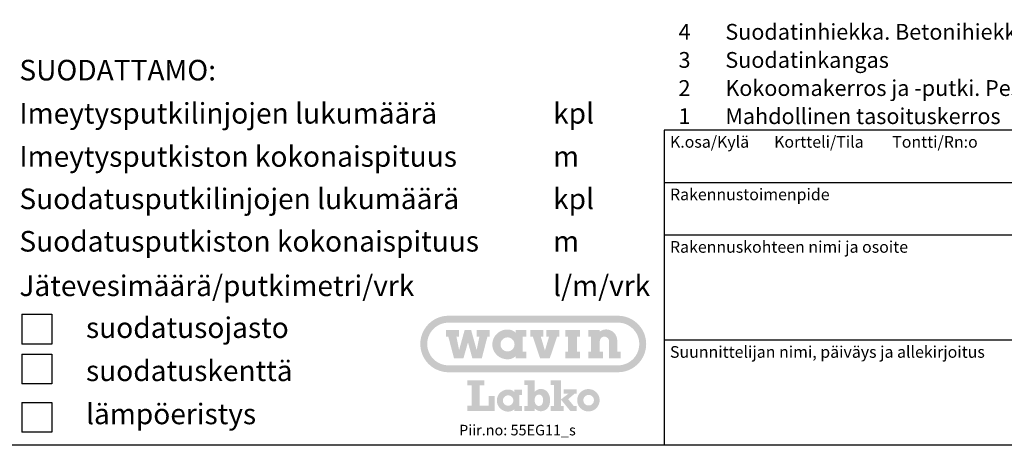
# Model space of a CAD drawing. Units: millimetres. Extents: x 0 to 39900, y 0 to 28215.
# Drawn here: x 8873 to 26584, y 0 to 7663 of the extents above; entities that cross this region are included whole.
import ezdxf
from ezdxf.enums import TextEntityAlignment as Align

# ---------------------------------------------------------------- set-up
doc = ezdxf.new("R2010")
doc.units = ezdxf.units.MM
doc.header["$LTSCALE"] = 570
doc.layers.add('Teksti', color=5, linetype='Continuous')
doc.styles.add('Huom', font='arial.ttf')
doc.styles.add('ROMANS', font='ROMANS.SHX')

msp = doc.modelspace()

# ---------------------------------------------------------------- hatches: boundary and pattern name
at = {"layer": 'Teksti'}
h = msp.add_hatch(color=256, dxfattribs=at)
edge = h.paths.add_edge_path(flags=0)
edge.add_spline(control_points=[(17522, 1817), (17522, 1812), (17522, 1804), (17524, 1791), (17527, 1779), (17532, 1768), (17537, 1757), (17543, 1746), (17551, 1737), (17559, 1728), (17568, 1720), (17577, 1712), (17588, 1706), (17599, 1701), (17610, 1696), (17622, 1693), (17635, 1691), (17648, 1691), (17661, 1691), (17673, 1693), (17685, 1696), (17697, 1701), (17708, 1706), (17718, 1712), (17728, 1720), (17737, 1728), (17745, 1737), (17752, 1746), (17759, 1757), (17764, 1768), (17768, 1779), (17771, 1791), (17773, 1804), (17774, 1817), (17773, 1830), (17771, 1842), (17768, 1854), (17764, 1866), (17759, 1877), (17752, 1887), (17745, 1897), (17737, 1906), (17728, 1914), (17718, 1921), (17708, 1928), (17697, 1933), (17685, 1937), (17673, 1940), (17661, 1942), (17648, 1943), (17635, 1942), (17622, 1940), (17610, 1937), (17599, 1933), (17588, 1928), (17577, 1921), (17568, 1914), (17559, 1906), (17551, 1897), (17543, 1887), (17537, 1877), (17532, 1866), (17527, 1854), (17524, 1842), (17522, 1830), (17522, 1821), (17522, 1817)], knot_values=[0, 0, 0, 0, 0.02139, 0.04237, 0.063045, 0.083479, 0.103754, 0.123902, 0.143988, 0.164029, 0.184085, 0.204165, 0.224323, 0.244585, 0.265028, 0.285698, 0.306682, 0.328064, 0.349453, 0.370433, 0.391104, 0.411539, 0.431809, 0.451963, 0.472043, 0.49209, 0.512137, 0.532217, 0.55237, 0.57264, 0.593075, 0.613749, 0.63473, 0.656119, 0.6775, 0.698484, 0.719155, 0.739597, 0.75986, 0.780019, 0.8001, 0.820155, 0.840197, 0.860282, 0.880434, 0.900709, 0.921143, 0.941814, 0.962795, 0.984184, 1.005566, 1.02655, 1.047222, 1.067663, 1.08793, 1.108086, 1.128171, 1.148221, 1.168272, 1.188357, 1.208512, 1.22878, 1.249221, 1.269893, 1.290877, 1.312259, 1.312259, 1.312259, 1.312259], degree=3, periodic=0)
h.paths.add_polyline_path([(16854, 1564), (16686, 1564), (16584, 1955), (16542, 1955), (16542, 2077), (16776, 2077), (16776, 1955), (16729, 1955), (16777, 1716), (16877, 2077), (16993, 2077), (17093, 1716), (17142, 1955), (17095, 1955), (17095, 2077), (17328, 2077), (17328, 1955), (17286, 1955), (17185, 1564), (17016, 1564), (16937, 1853)], flags=0)
edge = h.paths.add_edge_path(flags=0)
edge.add_line((19308, 2077), (19308, 2049))
edge.add_spline(control_points=[(19308, 2049), (19310, 2050), (19314, 2053), (19320, 2057), (19327, 2061), (19333, 2064), (19340, 2068), (19347, 2071), (19354, 2073), (19361, 2076), (19369, 2078), (19376, 2080), (19384, 2082), (19391, 2083), (19399, 2084), (19407, 2085), (19415, 2086), (19427, 2086), (19443, 2085), (19463, 2082), (19482, 2077), (19500, 2070), (19517, 2062), (19534, 2052), (19549, 2041), (19563, 2028), (19576, 2014), (19587, 1999), (19597, 1982), (19605, 1965), (19612, 1947), (19617, 1928), (19619, 1915), (19620, 1908)], knot_values=[0, 0, 0, 0, 0.012427, 0.024876, 0.037342, 0.049845, 0.06237, 0.074938, 0.087547, 0.10021, 0.112913, 0.125684, 0.13852, 0.151439, 0.164434, 0.177531, 0.190724, 0.204037, 0.237643, 0.270623, 0.303108, 0.335238, 0.367092, 0.398775, 0.430339, 0.461847, 0.493355, 0.524916, 0.556599, 0.588455, 0.620584, 0.653069, 0.686045, 0.686045, 0.686045, 0.686045], degree=3, periodic=0)
edge.add_line((19620, 1908), (19621, 1888))
edge.add_line((19621, 1888), (19621, 1687))
edge.add_line((19621, 1687), (19683, 1687))
edge.add_line((19683, 1687), (19683, 1564))
edge.add_line((19683, 1564), (19475, 1564))
edge.add_line((19475, 1564), (19475, 1872))
edge.add_spline(control_points=[(19475, 1872), (19475, 1875), (19474, 1880), (19473, 1889), (19471, 1897), (19468, 1905), (19465, 1912), (19460, 1919), (19456, 1926), (19450, 1932), (19444, 1937), (19437, 1942), (19430, 1946), (19423, 1950), (19415, 1953), (19407, 1955), (19399, 1956), (19390, 1957), (19381, 1956), (19373, 1955), (19365, 1953), (19358, 1950), (19350, 1946), (19344, 1942), (19337, 1937), (19332, 1932), (19326, 1926), (19322, 1919), (19318, 1912), (19314, 1905), (19312, 1897), (19310, 1889), (19309, 1883), (19309, 1881)], knot_values=[0, 0, 0, 0, 0.014389, 0.028515, 0.042426, 0.056189, 0.069834, 0.083402, 0.096923, 0.110424, 0.123925, 0.137445, 0.151018, 0.164663, 0.178426, 0.192345, 0.206476, 0.220872, 0.235221, 0.249196, 0.262887, 0.276358, 0.289685, 0.30291, 0.316089, 0.329252, 0.342463, 0.355729, 0.369093, 0.382581, 0.396244, 0.410098, 0.424203, 0.424203, 0.424203, 0.424203], degree=3, periodic=0)
edge.add_line((19309, 1881), (19308, 1872))
edge.add_line((19308, 1872), (19308, 1687))
edge.add_line((19308, 1687), (19363, 1687))
edge.add_line((19363, 1687), (19363, 1564))
edge.add_line((19363, 1564), (19099, 1564))
edge.add_line((19099, 1564), (19099, 1687))
edge.add_line((19099, 1687), (19147, 1687))
edge.add_line((19147, 1687), (19147, 1955))
edge.add_line((19147, 1955), (19099, 1955))
edge.add_line((19099, 1955), (19099, 2077))
edge.add_line((19099, 2077), (19308, 2077))
h.paths.add_polyline_path([(18952, 2077), (18688, 2077), (18688, 1955), (18738, 1955), (18738, 1687), (18688, 1687), (18688, 1564), (18952, 1564), (18952, 1687), (18899, 1687), (18899, 1955), (18952, 1955)], flags=0)
h.paths.add_polyline_path([(18395, 1955), (18321, 1706), (18247, 1955), (18294, 1955), (18294, 2077), (18061, 2077), (18061, 1955), (18103, 1955), (18235, 1564), (18407, 1564), (18539, 1955), (18581, 1955), (18581, 2077), (18348, 2077), (18348, 1955)], flags=0)
edge = h.paths.add_edge_path(flags=0)
edge.add_line((17797, 1564), (17797, 1608))
edge.add_spline(control_points=[(17797, 1608), (17795, 1606), (17790, 1601), (17783, 1595), (17776, 1589), (17768, 1583), (17760, 1578), (17752, 1573), (17743, 1569), (17734, 1565), (17724, 1561), (17714, 1558), (17704, 1555), (17693, 1553), (17683, 1551), (17671, 1550), (17660, 1549), (17642, 1549), (17620, 1550), (17593, 1554), (17567, 1561), (17541, 1570), (17517, 1581), (17495, 1594), (17474, 1610), (17454, 1627), (17437, 1646), (17421, 1667), (17407, 1689), (17396, 1712), (17386, 1737), (17380, 1763), (17376, 1790), (17374, 1817), (17376, 1844), (17380, 1871), (17386, 1896), (17396, 1921), (17407, 1945), (17421, 1967), (17437, 1987), (17454, 2006), (17474, 2024), (17495, 2039), (17517, 2053), (17541, 2064), (17567, 2073), (17593, 2080), (17620, 2084), (17643, 2085), (17660, 2084), (17672, 2084), (17683, 2082), (17694, 2081), (17705, 2078), (17715, 2075), (17725, 2072), (17734, 2068), (17743, 2064), (17752, 2060), (17760, 2055), (17768, 2049), (17776, 2043), (17783, 2037), (17788, 2033), (17790, 2030)], knot_values=[0, 0, 0, 0, 0.015882, 0.031757, 0.047651, 0.063612, 0.079666, 0.095855, 0.112225, 0.128815, 0.145659, 0.162818, 0.180321, 0.198223, 0.216554, 0.235368, 0.254705, 0.274607, 0.321054, 0.366614, 0.411457, 0.455753, 0.499616, 0.543166, 0.586477, 0.62964, 0.67271, 0.715779, 0.758921, 0.802245, 0.845862, 0.889931, 0.934621, 0.980162, 1.025695, 1.070389, 1.114458, 1.158079, 1.2014, 1.244545, 1.287614, 1.330689, 1.373845, 1.417158, 1.460706, 1.504574, 1.548867, 1.593712, 1.639272, 1.685719, 1.705937, 1.725497, 1.744469, 1.762897, 1.780851, 1.798366, 1.815518, 1.83235, 1.848934, 1.865307, 1.881528, 1.897641, 1.913707, 1.929755, 1.945832, 1.945832, 1.945832, 1.945832], degree=3, periodic=0)
edge.add_line((17790, 2030), (17797, 2023))
edge.add_line((17797, 2023), (17797, 2077))
edge.add_line((17797, 2077), (17984, 2077))
edge.add_line((17984, 2077), (17984, 1955))
edge.add_line((17984, 1955), (17921, 1955))
edge.add_line((17921, 1955), (17921, 1687))
edge.add_line((17921, 1687), (17984, 1687))
edge.add_line((17984, 1687), (17984, 1564))
edge.add_line((17984, 1564), (17797, 1564))
edge = h.paths.add_edge_path(flags=16)
edge.add_line((16588, 1440), (19633, 1440))
edge.add_spline(control_points=[(19633, 1440), (19646, 1441), (19672, 1441), (19711, 1447), (19748, 1457), (19783, 1470), (19817, 1486), (19848, 1505), (19878, 1528), (19905, 1552), (19930, 1580), (19952, 1609), (19972, 1641), (19988, 1675), (20001, 1710), (20010, 1747), (20016, 1785), (20018, 1824), (20016, 1864), (20010, 1902), (20001, 1939), (19988, 1974), (19972, 2008), (19952, 2039), (19930, 2069), (19905, 2096), (19878, 2121), (19848, 2143), (19817, 2163), (19783, 2179), (19748, 2192), (19711, 2202), (19685, 2205), (19673, 2207)], knot_values=[0, 0, 0, 0, 0.065307, 0.129383, 0.192509, 0.254927, 0.316823, 0.378372, 0.439695, 0.500921, 0.562133, 0.623462, 0.685005, 0.746907, 0.809318, 0.87245, 0.936525, 1.001845, 1.067153, 1.131228, 1.194356, 1.256775, 1.318673, 1.38022, 1.441545, 1.502766, 1.563989, 1.625315, 1.686861, 1.748761, 1.811177, 1.874304, 1.93838, 1.93838, 1.93838, 1.93838], degree=3, periodic=0)
edge.add_line((19673, 2207), (19633, 2209))
edge.add_line((19633, 2209), (16588, 2209))
edge.add_spline(control_points=[(16588, 2209), (16575, 2208), (16549, 2207), (16511, 2201), (16474, 2192), (16438, 2179), (16405, 2163), (16373, 2143), (16343, 2121), (16316, 2096), (16291, 2069), (16269, 2039), (16250, 2008), (16234, 1974), (16221, 1939), (16211, 1902), (16205, 1864), (16203, 1824), (16205, 1785), (16211, 1747), (16221, 1710), (16234, 1675), (16250, 1641), (16269, 1609), (16291, 1580), (16316, 1552), (16343, 1528), (16373, 1505), (16405, 1486), (16438, 1470), (16474, 1457), (16511, 1447), (16536, 1444), (16549, 1442)], knot_values=[0, 0, 0, 0, 0.065308, 0.129383, 0.192511, 0.25493, 0.31683, 0.378377, 0.439702, 0.500925, 0.562149, 0.623474, 0.685021, 0.746921, 0.80934, 0.872467, 0.936543, 1.001851, 1.06717, 1.131246, 1.194377, 1.256789, 1.318693, 1.380236, 1.441564, 1.502779, 1.564005, 1.625328, 1.686877, 1.748773, 1.811195, 1.874321, 1.938396, 1.938396, 1.938396, 1.938396], degree=3, periodic=0)
edge.add_line((16549, 1442), (16588, 1440))
edge = h.paths.add_edge_path()
edge.add_line((19633, 1316), (16588, 1316))
edge.add_spline(control_points=[(16588, 1316), (16571, 1316), (16536, 1317), (16486, 1325), (16437, 1338), (16390, 1355), (16345, 1376), (16303, 1402), (16264, 1431), (16228, 1464), (16195, 1500), (16166, 1540), (16140, 1582), (16119, 1626), (16102, 1673), (16089, 1722), (16081, 1773), (16079, 1824), (16081, 1876), (16089, 1927), (16102, 1976), (16119, 2023), (16140, 2067), (16166, 2109), (16195, 2148), (16228, 2185), (16264, 2217), (16303, 2247), (16345, 2272), (16390, 2294), (16437, 2311), (16486, 2324), (16519, 2328), (16536, 2330)], knot_values=[0, 0, 0, 0, 0.086464, 0.171298, 0.254875, 0.337516, 0.419462, 0.50095, 0.582142, 0.6632, 0.744245, 0.825438, 0.906923, 0.988883, 1.071518, 1.1551, 1.239933, 1.326409, 1.412874, 1.497706, 1.581281, 1.663916, 1.745865, 1.827351, 1.90854, 1.98959, 2.070641, 2.151833, 2.233319, 2.315268, 2.397907, 2.481485, 2.566318, 2.566318, 2.566318, 2.566318], degree=3, periodic=0)
edge.add_line((16536, 2330), (16588, 2333))
edge.add_line((16588, 2333), (19633, 2333))
edge.add_spline(control_points=[(19633, 2333), (19651, 2332), (19685, 2331), (19736, 2323), (19785, 2311), (19831, 2294), (19876, 2272), (19918, 2247), (19957, 2217), (19993, 2185), (20026, 2148), (20056, 2109), (20081, 2067), (20103, 2023), (20120, 1976), (20132, 1927), (20140, 1876), (20143, 1824), (20140, 1773), (20132, 1722), (20120, 1673), (20103, 1626), (20081, 1582), (20056, 1540), (20026, 1500), (19993, 1464), (19957, 1431), (19918, 1402), (19876, 1376), (19831, 1355), (19785, 1338), (19736, 1325), (19702, 1321), (19685, 1318)], knot_values=[0, 0, 0, 0, 0.086461, 0.171293, 0.254872, 0.337507, 0.419456, 0.500945, 0.582137, 0.663188, 0.744241, 0.825436, 0.906921, 0.98887, 1.071509, 1.155088, 1.239922, 1.326386, 1.412859, 1.497692, 1.581275, 1.663906, 1.745866, 1.827348, 1.908543, 1.98959, 2.070649, 2.151841, 2.233332, 2.315278, 2.397916, 2.481493, 2.566326, 2.566326, 2.566326, 2.566326], degree=3, periodic=0)
edge.add_line((19685, 1318), (19633, 1316))
msp.add_hatch(color=256, dxfattribs=at).paths.add_polyline_path([(16924, 714), (16924, 620), (17419, 620), (17419, 885), (17310, 885), (17310, 714), (17147, 714), (17147, 1079), (17228, 1079), (17228, 1173), (16924, 1173), (16924, 1079), (17003, 1079), (17003, 714)])
h = msp.add_hatch(color=256, dxfattribs=at)
edge = h.paths.add_edge_path(flags=16)
edge.add_spline(control_points=[(18287, 814), (18287, 810), (18287, 802), (18286, 791), (18285, 780), (18282, 770), (18279, 761), (18276, 752), (18272, 744), (18267, 737), (18262, 731), (18257, 725), (18250, 720), (18244, 716), (18237, 713), (18229, 711), (18221, 710), (18212, 709), (18204, 710), (18196, 711), (18188, 713), (18181, 716), (18174, 720), (18168, 725), (18162, 731), (18157, 737), (18152, 744), (18148, 751), (18145, 760), (18142, 769), (18139, 778), (18138, 789), (18137, 799), (18136, 811), (18137, 822), (18138, 833), (18139, 844), (18142, 854), (18144, 863), (18148, 871), (18152, 879), (18157, 886), (18162, 892), (18168, 898), (18174, 902), (18181, 906), (18188, 909), (18196, 912), (18204, 913), (18213, 913), (18222, 913), (18230, 912), (18238, 910), (18245, 907), (18251, 903), (18257, 899), (18263, 893), (18268, 887), (18273, 881), (18276, 873), (18280, 865), (18283, 856), (18285, 846), (18286, 836), (18287, 825), (18287, 818), (18287, 814)], knot_values=[0, 0, 0, 0, 0.019791, 0.038595, 0.056453, 0.07341, 0.089531, 0.104863, 0.119499, 0.133515, 0.147051, 0.1602, 0.173124, 0.185957, 0.198879, 0.212039, 0.225608, 0.239727, 0.253873, 0.267483, 0.280705, 0.293683, 0.306569, 0.319506, 0.332631, 0.346066, 0.359916, 0.374289, 0.389262, 0.404908, 0.42128, 0.438436, 0.456412, 0.475255, 0.494782, 0.513339, 0.53095, 0.547683, 0.56358, 0.578732, 0.593215, 0.607142, 0.620608, 0.633778, 0.646784, 0.659795, 0.672955, 0.686454, 0.700428, 0.715029, 0.729354, 0.743015, 0.756147, 0.768909, 0.78146, 0.793971, 0.806619, 0.819551, 0.832929, 0.846875, 0.861508, 0.876924, 0.893211, 0.910424, 0.928636, 0.947879, 0.947879, 0.947879, 0.947879], degree=3, periodic=0)
edge = h.paths.add_edge_path()
edge.add_spline(control_points=[(18137, 664), (18139, 662), (18144, 658), (18150, 652), (18156, 647), (18163, 642), (18170, 637), (18176, 633), (18183, 629), (18190, 626), (18197, 623), (18204, 621), (18211, 619), (18219, 617), (18226, 616), (18234, 615), (18242, 614), (18251, 614), (18263, 615), (18276, 616), (18290, 619), (18304, 624), (18318, 630), (18332, 637), (18345, 646), (18357, 657), (18369, 670), (18380, 684), (18390, 701), (18398, 719), (18405, 740), (18410, 762), (18413, 787), (18414, 812), (18413, 835), (18411, 856), (18407, 876), (18402, 895), (18395, 912), (18387, 929), (18378, 944), (18368, 958), (18356, 971), (18343, 982), (18330, 992), (18315, 1000), (18299, 1006), (18283, 1011), (18265, 1014), (18251, 1014), (18239, 1014), (18231, 1013), (18224, 1013), (18216, 1011), (18209, 1010), (18202, 1008), (18195, 1005), (18189, 1002), (18182, 999), (18176, 995), (18169, 991), (18163, 986), (18157, 981), (18150, 975), (18146, 971), (18144, 969)], knot_values=[0, 0, 0, 0, 0.014666, 0.028914, 0.042782, 0.056315, 0.069558, 0.08256, 0.095365, 0.108028, 0.120593, 0.133114, 0.145645, 0.158241, 0.170942, 0.183805, 0.196864, 0.210175, 0.231747, 0.254305, 0.277729, 0.301952, 0.326909, 0.35262, 0.379127, 0.406553, 0.435052, 0.464877, 0.496314, 0.529713, 0.565435, 0.603901, 0.645526, 0.690756, 0.726834, 0.761603, 0.795129, 0.827509, 0.858832, 0.889205, 0.918746, 0.947587, 0.975882, 1.003795, 1.031521, 1.059257, 1.087234, 1.115676, 1.144832, 1.17494, 1.188621, 1.2018, 1.214564, 1.22699, 1.239175, 1.251208, 1.263194, 1.275213, 1.287389, 1.299793, 1.312529, 1.325676, 1.339333, 1.353556, 1.368432, 1.368432, 1.368432, 1.368432], degree=3, periodic=0)
edge.add_line((18144, 969), (18137, 962))
edge.add_line((18137, 962), (18137, 1173))
edge.add_line((18137, 1173), (17948, 1173))
edge.add_line((17948, 1173), (17948, 1084))
edge.add_line((17948, 1084), (18013, 1084))
edge.add_line((18013, 1084), (18013, 709))
edge.add_line((18013, 709), (17948, 709))
edge.add_line((17948, 709), (17948, 620))
edge.add_line((17948, 620), (18137, 620))
edge.add_line((18137, 620), (18137, 664))
h = msp.add_hatch(color=256, dxfattribs=at)
h.paths.add_polyline_path([(18894, 1005), (18655, 1005), (18655, 928), (18739, 928), (18739, 926), (18607, 824), (18608, 824), (18777, 620), (18894, 620), (18894, 705), (18842, 705), (18739, 831), (18852, 928), (18894, 928)])
h.paths.add_polyline_path([(18423, 705), (18423, 620), (18655, 620), (18655, 705), (18607, 705), (18607, 824), (18607, 1173), (18423, 1173), (18423, 1084), (18482, 1084), (18482, 705)])
h = msp.add_hatch(color=256, dxfattribs=at)
edge = h.paths.add_edge_path(flags=16)
edge.add_spline(control_points=[(17565, 806), (17565, 803), (17566, 797), (17567, 787), (17569, 778), (17572, 770), (17576, 761), (17581, 754), (17586, 747), (17593, 740), (17599, 734), (17606, 729), (17614, 724), (17622, 720), (17631, 717), (17640, 714), (17649, 713), (17659, 713), (17668, 713), (17677, 714), (17686, 717), (17695, 720), (17703, 724), (17711, 729), (17718, 734), (17725, 740), (17731, 747), (17736, 754), (17741, 761), (17745, 770), (17748, 778), (17750, 787), (17752, 797), (17752, 806), (17752, 816), (17750, 825), (17748, 834), (17745, 842), (17741, 851), (17736, 858), (17731, 865), (17725, 872), (17718, 878), (17711, 884), (17703, 888), (17695, 892), (17686, 895), (17677, 898), (17668, 899), (17659, 899), (17649, 899), (17640, 898), (17631, 895), (17622, 892), (17614, 888), (17606, 884), (17599, 878), (17593, 872), (17586, 865), (17581, 858), (17576, 851), (17572, 842), (17569, 834), (17567, 825), (17566, 816), (17565, 809), (17565, 806)], knot_values=[0, 0, 0, 0, 0.015871, 0.031435, 0.046769, 0.061924, 0.076967, 0.091915, 0.106811, 0.121677, 0.136557, 0.151451, 0.166404, 0.181436, 0.196604, 0.211933, 0.227501, 0.24336, 0.259226, 0.274787, 0.290112, 0.305272, 0.320301, 0.335254, 0.350148, 0.365025, 0.379888, 0.394785, 0.409732, 0.424775, 0.439931, 0.455264, 0.470829, 0.486699, 0.502558, 0.518123, 0.533452, 0.548619, 0.563655, 0.578606, 0.593502, 0.608374, 0.623246, 0.638142, 0.653093, 0.668126, 0.683285, 0.698611, 0.714171, 0.730038, 0.745897, 0.761465, 0.776795, 0.791961, 0.806997, 0.821948, 0.836844, 0.851719, 0.866594, 0.88149, 0.896441, 0.911477, 0.926644, 0.941973, 0.957538, 0.973397, 0.973397, 0.973397, 0.973397], degree=3, periodic=0)
edge = h.paths.add_edge_path()
edge.add_line((17769, 619), (17769, 651))
edge.add_spline(control_points=[(17769, 651), (17768, 650), (17764, 646), (17759, 641), (17754, 637), (17748, 633), (17742, 629), (17736, 625), (17729, 622), (17722, 619), (17715, 616), (17708, 614), (17700, 612), (17692, 610), (17684, 609), (17676, 608), (17667, 607), (17655, 607), (17638, 608), (17618, 611), (17598, 616), (17580, 623), (17562, 631), (17545, 641), (17530, 652), (17515, 665), (17502, 679), (17490, 695), (17480, 711), (17472, 729), (17465, 747), (17460, 766), (17457, 786), (17456, 806), (17457, 826), (17460, 846), (17465, 865), (17472, 883), (17480, 901), (17490, 917), (17502, 933), (17515, 947), (17530, 960), (17545, 971), (17562, 981), (17580, 989), (17598, 996), (17618, 1001), (17638, 1004), (17655, 1005), (17668, 1005), (17676, 1004), (17685, 1003), (17693, 1002), (17701, 1000), (17708, 998), (17716, 995), (17723, 993), (17729, 990), (17736, 986), (17742, 982), (17748, 978), (17754, 974), (17759, 969), (17763, 966), (17764, 964)], knot_values=[0, 0, 0, 0, 0.011787, 0.023561, 0.035358, 0.047192, 0.059106, 0.071115, 0.08326, 0.095559, 0.108064, 0.120788, 0.133775, 0.147045, 0.160643, 0.174596, 0.188934, 0.203701, 0.238156, 0.27195, 0.305213, 0.338073, 0.370609, 0.402913, 0.435037, 0.467058, 0.499004, 0.530955, 0.56296, 0.595098, 0.627452, 0.660141, 0.693292, 0.727077, 0.76085, 0.794005, 0.82669, 0.859051, 0.891183, 0.923187, 0.955136, 0.98709, 1.019105, 1.051233, 1.083535, 1.116073, 1.14893, 1.182196, 1.215989, 1.250445, 1.265441, 1.27995, 1.29402, 1.307691, 1.320998, 1.333995, 1.346717, 1.359207, 1.371499, 1.383646, 1.395677, 1.407634, 1.419548, 1.431453, 1.443381, 1.443381, 1.443381, 1.443381], degree=3, periodic=0)
edge.add_line((17764, 964), (17769, 959))
edge.add_line((17769, 959), (17769, 999))
edge.add_line((17769, 999), (17908, 999))
edge.add_line((17908, 999), (17908, 908))
edge.add_line((17908, 908), (17862, 908))
edge.add_line((17862, 908), (17862, 710))
edge.add_line((17862, 710), (17908, 710))
edge.add_line((17908, 710), (17908, 619))
edge.add_line((17908, 619), (17769, 619))
h = msp.add_hatch(color=256, dxfattribs=at)
edge = h.paths.add_edge_path(flags=16)
edge.add_spline(control_points=[(19012, 812), (19012, 809), (19012, 802), (19014, 793), (19016, 784), (19019, 775), (19023, 767), (19028, 759), (19033, 751), (19040, 745), (19046, 739), (19054, 733), (19062, 728), (19070, 724), (19079, 721), (19088, 719), (19097, 717), (19107, 717), (19117, 717), (19126, 719), (19135, 721), (19144, 724), (19152, 728), (19160, 733), (19168, 739), (19174, 745), (19181, 751), (19186, 759), (19191, 767), (19195, 775), (19198, 784), (19200, 793), (19202, 802), (19202, 812), (19202, 822), (19200, 831), (19198, 840), (19195, 849), (19191, 858), (19186, 865), (19181, 873), (19174, 880), (19168, 886), (19160, 891), (19152, 896), (19144, 900), (19135, 903), (19126, 906), (19117, 907), (19107, 907), (19097, 907), (19088, 906), (19079, 903), (19070, 900), (19062, 896), (19054, 891), (19046, 886), (19040, 880), (19033, 873), (19028, 865), (19023, 858), (19019, 849), (19016, 840), (19014, 831), (19012, 822), (19012, 815), (19012, 812)], knot_values=[0, 0, 0, 0, 0.016186, 0.032065, 0.047707, 0.06317, 0.078507, 0.093757, 0.108946, 0.124116, 0.139285, 0.154481, 0.169731, 0.18507, 0.200533, 0.216175, 0.232053, 0.248239, 0.264413, 0.280287, 0.295922, 0.311392, 0.326721, 0.341971, 0.35716, 0.372338, 0.3875, 0.402694, 0.417942, 0.433282, 0.448744, 0.464387, 0.480266, 0.496452, 0.512626, 0.528504, 0.544143, 0.559613, 0.57495, 0.590201, 0.605395, 0.620565, 0.635736, 0.650929, 0.666177, 0.681511, 0.69698, 0.712616, 0.72849, 0.744664, 0.76085, 0.776729, 0.792372, 0.807834, 0.823178, 0.838426, 0.853626, 0.868788, 0.883966, 0.899155, 0.914408, 0.929742, 0.945213, 0.960851, 0.97673, 0.992904, 0.992904, 0.992904, 0.992904], degree=3, periodic=0)
edge = h.paths.add_edge_path()
edge.add_spline(control_points=[(18901, 812), (18901, 818), (18902, 832), (18905, 852), (18910, 871), (18917, 890), (18925, 908), (18935, 924), (18947, 940), (18960, 954), (18974, 967), (18990, 979), (19007, 989), (19024, 998), (19043, 1004), (19062, 1009), (19082, 1012), (19103, 1013), (19123, 1012), (19143, 1009), (19163, 1004), (19181, 998), (19199, 989), (19216, 979), (19231, 967), (19246, 954), (19259, 940), (19270, 924), (19280, 908), (19289, 890), (19296, 871), (19301, 852), (19304, 832), (19305, 812), (19304, 791), (19301, 771), (19296, 752), (19289, 733), (19280, 715), (19270, 699), (19259, 683), (19246, 669), (19231, 656), (19216, 644), (19199, 634), (19181, 625), (19163, 619), (19143, 614), (19123, 611), (19103, 610), (19082, 611), (19062, 614), (19043, 619), (19024, 625), (19007, 634), (18990, 644), (18974, 656), (18960, 669), (18947, 683), (18935, 699), (18925, 715), (18917, 733), (18910, 752), (18905, 771), (18903, 784), (18902, 791)], knot_values=[0, 0, 0, 0, 0.034268, 0.067896, 0.101022, 0.133783, 0.166264, 0.198564, 0.230744, 0.262879, 0.295003, 0.327186, 0.359482, 0.391971, 0.424724, 0.457855, 0.49148, 0.52576, 0.560028, 0.593657, 0.626785, 0.659542, 0.692026, 0.724326, 0.756506, 0.788636, 0.820765, 0.852946, 0.885245, 0.91773, 0.950488, 0.983616, 1.017244, 1.051513, 1.085793, 1.119417, 1.152549, 1.185304, 1.217792, 1.250088, 1.282272, 1.314395, 1.34653, 1.37871, 1.41101, 1.443491, 1.476252, 1.509378, 1.543006, 1.577274, 1.611554, 1.645179, 1.678308, 1.711066, 1.74355, 1.775847, 1.80803, 1.840159, 1.872288, 1.904471, 1.936768, 1.969252, 2.00201, 2.035139, 2.068764, 2.068764, 2.068764, 2.068764], degree=3, periodic=0)
edge.add_line((18902, 791), (18901, 812))

# ---------------------------------------------------------------- linework, layer by layer
for p, q in [((39900, 5673), (20465, 5673)), ((20465, 5673), (20465, 0)), ((39900, 4728), (20465, 4728)), ((39900, 3782), (20465, 3782)), ((8913, 2360), (9451, 2360)), ((8913, 2360), (8913, 1822)), ((9451, 2360), (9451, 1822)), ((9451, 1822), (8913, 1822)), ((39900, 1891), (20465, 1891)), ((8913, 1643), (9451, 1643)), ((8913, 1643), (8913, 1104)), ((9451, 1643), (9451, 1104)), ((9451, 1104), (8913, 1104)), ((8913, 772), (8913, 234)), ((8913, 772), (9451, 772)), ((9451, 772), (9451, 234)), ((9451, 234), (8913, 234))]:
    msp.add_line(p, q, dxfattribs=at)
msp.add_lwpolyline([(0, 0), (0, 28215), (39900, 28215), (39900, 0), (0, 0)], dxfattribs=at)

# ---------------------------------------------------------------- texts
at = {"layer": 'Teksti', "style": 'ROMANS'}
for s, p in [('4', (20832, 7444)), ('3', (20832, 6938)), ('2', (20832, 6432)), ('1', (20832, 5926))]:
    msp.add_text(s, height=285, dxfattribs=at).set_placement(p, align=Align.MIDDLE_CENTER)
for s, p in [('Suodatinhiekka. Betonihiekka, raekoko 0-8 mm', (21566, 7444)), ('Suodatinkangas', (21566, 6938)), ('Kokoomakerros ja -putki. Pesty sepeli, raekoko 8-16 mm', (21566, 6432)), ('Mahdollinen tasoituskerros', (21566, 5926))]:
    msp.add_text(s, height=284.7, dxfattribs=at).set_placement(p, align=Align.MIDDLE_LEFT)
at = {"layer": 'Teksti'}
for s, height, style, p in [('%%USUODATTAMO:', 370.7, 'Huom', (8868, 6569)), ('Imeytysputkilinjojen lukumäärä', 370.7, 'Huom', (8868, 5792)), ('%%u           %%u kpl', 370.7, 'Huom', (17108, 5792)), ('K.osa/Kylä       Kortteli/Tila        Tontti/Rn:o', 210.11, 'ROMANS', (20570, 5358)), ('Imeytysputkiston kokonaispituus', 370.7, 'Huom', (8868, 5015)), ('%%u           %%u m', 370.7, 'Huom', (17108, 5015)), ('Suodatusputkilinjojen lukumäärä', 370.7, 'Huom', (8868, 4252)), ('%%u           %%u kpl', 370.7, 'Huom', (17108, 4252)), ('Rakennustoimenpide', 210.11, 'ROMANS', (20570, 4412)), ('Suodatusputkiston kokonaispituus', 370.7, 'Huom', (8868, 3488)), ('%%u           %%u m', 370.7, 'Huom', (17108, 3488)), ('Rakennuskohteen nimi ja osoite', 210.11, 'ROMANS', (20570, 3467)), ('Jätevesimäärä/putkimetri/vrk', 370.7, 'Huom', (8868, 2687)), ('%%u           %%u l/m/vrk', 370.7, 'Huom', (17108, 2687)), ('suodatusojasto', 370.7, 'Huom', (10066, 1933)), ('Suunnittelijan nimi, päiväys ja allekirjoitus', 210.11, 'ROMANS', (20570, 1576)), ('suodatuskenttä', 370.7, 'Huom', (10066, 1157)), ('lämpöeristys', 370.7, 'Huom', (10066, 380)), ('Piir.no: 55EG11_s', 190.1, 'ROMANS', (16777, 179))]:
    msp.add_text(s, height=height, dxfattribs=dict(at, style=style)).set_placement(p)

doc.saveas('drawing.dxf')
